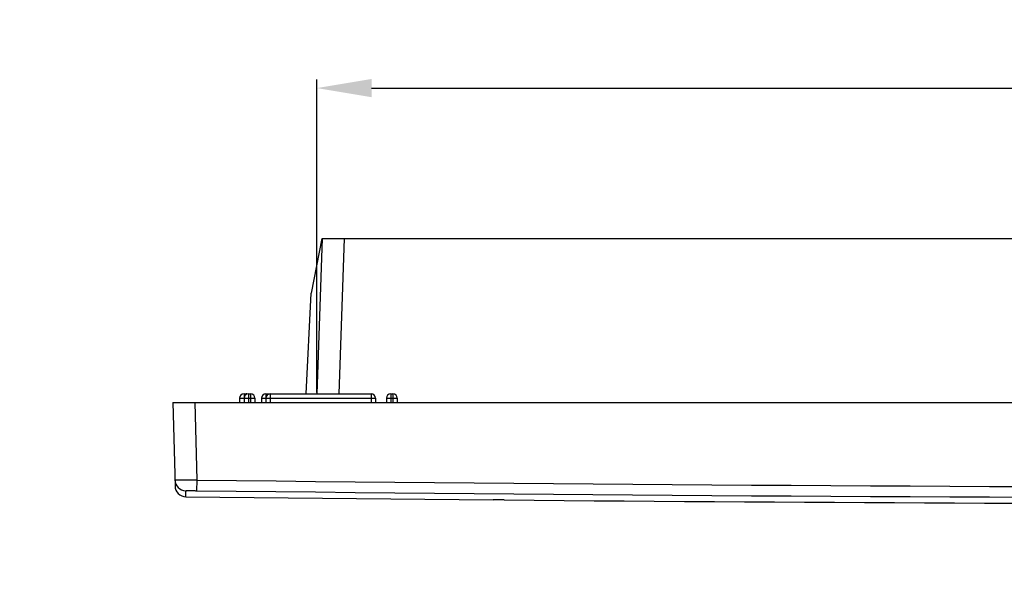
# Model space of a CAD drawing. Units: inches. Extents: x 11904 to 13436, y -5646 to -5103.
# Drawn here: x 13093 to 13183, y -5347 to -5295 of the extents above; entities that cross this region are included whole.
import ezdxf

# ---------------------------------------------------------------- set-up
doc = ezdxf.new("R2010")
doc.units = ezdxf.units.IN
doc.header["$LTSCALE"] = 5
doc.layers.add('DIM', color=7, linetype='Continuous', lineweight=9)
doc.styles.get("Standard").update_dxf_attribs({"font": 'arial.ttf', "height": 4.5})
doc.dimstyles.new('副本 Standard', dxfattribs={"dimtxt": 4.5, "dimasz": 5, "dimexe": 0.8, "dimexo": 0.137, "dimgap": 1, "dimtad": 1, "dimdec": 1, "dimzin": 1, "dimdsep": 46, "dimtxsty": 'Standard', "dimcen": 2.3, "dimclrd": 256, "dimclre": 256, "dimclrt": 256, "dimadec": 0, "dimazin": 0, "dimtfac": 1, "dimtdec": 1, "dimtmove": 0, "dimatfit": 3, "dimfxl": 0, "dimtolj": 1, "dimarcsym": 0})

# ---------------------------------------------------------------- blocks, each defined once
blk = doc.blocks.new('*D19')
at = {"layer": 'Defpoints', "color": 0}
for p in [(13330.033, -5301.71), (13120.334, -5329.646), (13330.033, -5329.646)]:
    blk.add_point(p, dxfattribs=at)
at = {"layer": 'DIM', "lineweight": -2}
for p, q in [((13120.334, -5329.509), (13120.334, -5300.91)), ((13330.033, -5329.509), (13330.033, -5300.91)), ((13125.334, -5301.71), (13325.033, -5301.71))]:
    blk.add_line(p, q, dxfattribs=at)
at = {"layer": 'DIM'}
for points in [[(13125.334, -5300.877), (13125.334, -5302.543), (13120.334, -5301.71)], [(13325.033, -5300.877), (13325.033, -5302.543), (13330.033, -5301.71)]]:
    blk.add_solid(points, dxfattribs=at)
at = {"layer": 'DIM', "lineweight": 9, "insert": (13225.184, -5298.413), "char_height": 4.5, "attachment_point": 5}
blk.add_mtext('\\A1;210', dxfattribs=at)

msp = doc.modelspace()

# ---------------------------------------------------------------- linework, layer by layer
at = {"color": 0, "linetype": 'Continuous'}
for p, q in [((13120.79, -5315.446), (13119.828, -5320.439)), ((13120.83, -5315.446), (13120.334, -5329.646)), ((13120.83, -5315.446), (13329.538, -5315.446)), ((13122.828, -5315.446), (13122.333, -5329.646)), ((13119.346, -5329.646), (13119.828, -5320.439)), ((13113.284, -5330.046), (13113.284, -5330.446)), ((13113.284, -5330.046), (13114.684, -5330.046)), ((13113.684, -5329.646), (13113.684, -5330.446)), ((13113.684, -5329.646), (13113.884, -5329.646)), ((13113.884, -5329.646), (13113.884, -5329.699)), ((13114.084, -5329.646), (13114.084, -5330.446)), ((13114.084, -5329.646), (13114.284, -5329.646)), ((13114.284, -5329.646), (13114.284, -5330.446)), ((13114.684, -5330.046), (13114.684, -5330.446)), ((13115.284, -5330.046), (13115.284, -5330.446)), ((13115.284, -5330.046), (13125.684, -5330.046)), ((13115.684, -5329.646), (13115.684, -5330.446)), ((13115.684, -5329.646), (13125.284, -5329.646)), ((13116.084, -5329.646), (13116.084, -5330.446)), ((13125.284, -5329.646), (13125.284, -5330.446)), ((13125.684, -5330.046), (13125.684, -5330.446)), ((13126.684, -5330.046), (13126.684, -5330.446)), ((13126.684, -5330.046), (13127.684, -5330.046)), ((13127.084, -5329.646), (13127.084, -5330.446)), ((13127.084, -5329.646), (13127.284, -5329.646)), ((13127.284, -5329.646), (13127.284, -5330.446)), ((13127.684, -5330.046), (13127.684, -5330.446)), ((13107.184, -5330.446), (13107.383, -5338.064)), ((13107.184, -5330.446), (13343.184, -5330.446)), ((13109.183, -5330.446), (13109.368, -5337.515)), ((13109.368, -5337.515), (13109.356, -5338.489)), ((13108.371, -5339.037), (13108.357, -5338.492)), ((13108.371, -5339.037), (13136.445, -5339.326)), ((13137.305, -5339.333), (13136.445, -5339.326)), ((13137.444, -5339.335), (13137.305, -5339.333)), ((13137.655, -5339.336), (13137.655, -5339.336))]:
    msp.add_line(p, q, dxfattribs=at)
for centre, radius, start, end in [((13113.684, -5330.046), 0.4, 90, 180), ((13114.084, -5330.046), 0.4, 90, 180), ((13113.884, -5330.046), 0.4, 75.46231, 90), ((13114.284, -5330.046), 0.4, 0, 90), ((13115.684, -5330.046), 0.4, 90, 180), ((13116.084, -5330.046), 0.4, 90, 180), ((13125.284, -5330.046), 0.4, 0, 90), ((13127.084, -5330.046), 0.4, 90, 180), ((13127.284, -5330.046), 0.4, 0, 90), ((13108.368, -5337.492), 1, 181.50319, 269.33437), ((13108.383, -5338.037), 1, 181.5, 269.33074), ((13225.183, 4656.855), 9995.042, 269.3360833, 270.66392), ((13225.184, 4660.858), 10000.018, 269.3363457, 270.6636593), ((13225.184, 4660.858), 10000.577, 269.4973138, 270.5026873), ((13137.66, -5338.837), 0.5, 268.79825, 269.49852)]:
    msp.add_arc(centre, radius, start, end, dxfattribs=at)
for points, start_tangent, end_tangent in [([(13152.703, -5366.914), (13122.373, -5360.365), (13091.965, -5353.879), (13061.478, -5347.458), (13030.914, -5341.101), (13000.409, -5334.836)], (-0.977196, 0.212341), (-0.979807, 0.199943)), ([(13109.368, -5337.515), (13109.144, -5337.517), (13108.923, -5337.518), (13108.708, -5337.519), (13108.501, -5337.52), (13108.305, -5337.521), (13108.122, -5337.522), (13107.954, -5337.522), (13107.805, -5337.522), (13107.675, -5337.522), (13107.567, -5337.522), (13107.481, -5337.521), (13107.419, -5337.521), (13107.369, -5337.518)], (-0.999973, -0.007287), (-0.026177, 0.999657)), ([(13108.357, -5338.492), (13108.413, -5338.488), (13108.456, -5338.487), (13108.51, -5338.486), (13108.575, -5338.485), (13108.65, -5338.485), (13108.733, -5338.485), (13108.825, -5338.485), (13108.923, -5338.485), (13109.026, -5338.486), (13109.134, -5338.487), (13109.245, -5338.488), (13109.356, -5338.489)], (-0.02423, 0.999706), (0.999933, -0.011587))]:
    msp.add_spline(points, degree=3, dxfattribs=dict(at, start_tangent=start_tangent, end_tangent=end_tangent))

# ---------------------------------------------------------------- dimensions: what is measured, and where the dimension line sits
at = {"layer": 'DIM', "color": 0, "lineweight": 9}
dim = msp.add_linear_dim(base=(13330.033, -5301.71), p1=(13120.334, -5329.646), p2=(13330.033, -5329.646), dimstyle='副本 Standard', override={"dimdec": 0}, dxfattribs=at)
dim.commit()
dim.dimension.update_dxf_attribs({"geometry": '*D19', "text_midpoint": (13225.184, -5298.413)})

doc.saveas('drawing.dxf')
